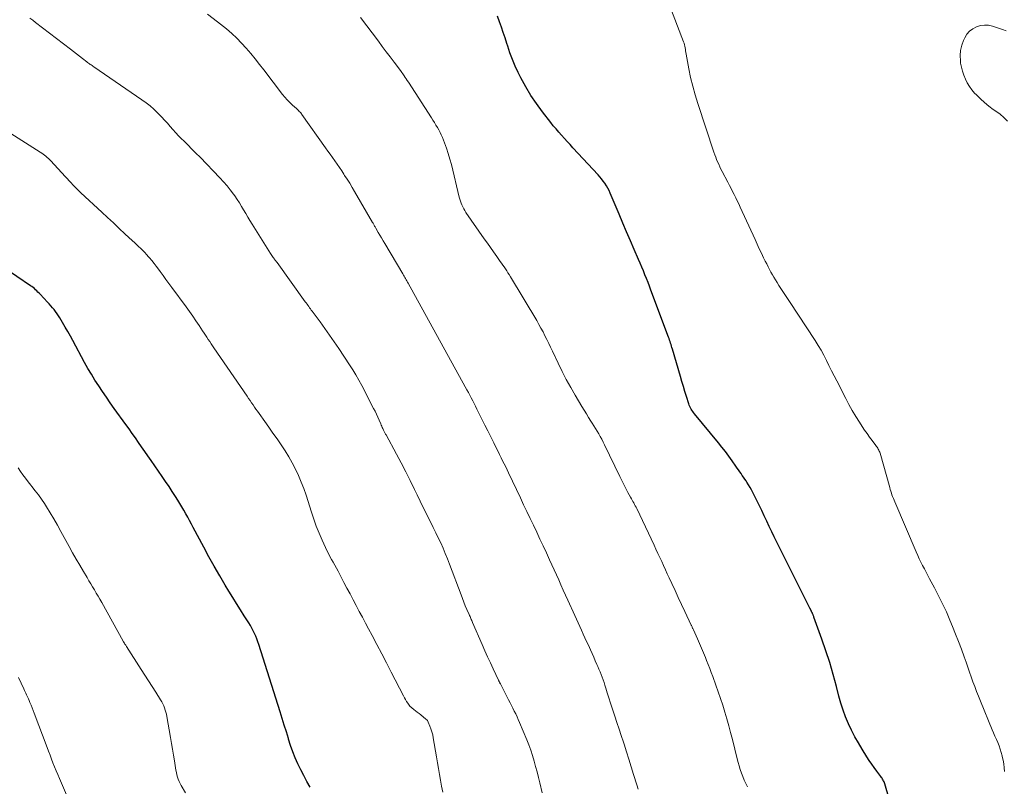
# Model space of a CAD drawing. Units: feet. Extents: x 1995000 to 2000034, y 570000 to 575000.
# Drawn here: x 1995192 to 1995359, y 572626 to 572756 of the extents above; entities that cross this region are included whole.
import ezdxf

# ---------------------------------------------------------------- set-up
doc = ezdxf.new("R2010")
doc.units = ezdxf.units.FT
doc.header["$LTSCALE"] = 100
doc.header["$MEASUREMENT"] = 0
doc.layers.add('CONTOUR INDEX', color=32, linetype='Continuous', lineweight=25)
doc.layers.add('CONTOUR INTERMEDIATE', color=40, linetype='Continuous', lineweight=15)

msp = doc.modelspace()

# ---------------------------------------------------------------- linework, layer by layer
at = {"layer": 'CONTOUR INDEX', "flags": 128}
for points, elevation in [([(1995339.19, 572624.15), (1995338.43, 572626.7), (1995338.38, 572626.87), (1995338.32, 572627.03), (1995338.25, 572627.19), (1995338.17, 572627.34), (1995338.08, 572627.49), (1995337.99, 572627.64), (1995337.89, 572627.78), (1995337.79, 572627.92), (1995337.11, 572628.84), (1995336.67, 572629.44), (1995336.25, 572630.04), (1995335.83, 572630.66), (1995335.43, 572631.28), (1995334.62, 572632.56), (1995333.98, 572633.61), (1995333.38, 572634.67), (1995332.83, 572635.77), (1995332.3, 572636.87), (1995331.83, 572638.01), (1995331.4, 572639.15), (1995331.03, 572640.32), (1995330.69, 572641.5), (1995330.26, 572643.17), (1995329.72, 572645.19), (1995329.13, 572647.19), (1995328.49, 572649.18), (1995327.81, 572651.15), (1995326.47, 572654.88), (1995326.43, 572654.98), (1995326.39, 572655.08), (1995326.35, 572655.18), (1995326.31, 572655.28), (1995326.28, 572655.35), (1995326.25, 572655.42), (1995326.22, 572655.48), (1995326.2, 572655.54), (1995326.17, 572655.61), (1995326.14, 572655.67), (1995326.11, 572655.73), (1995326.08, 572655.79), (1995326.05, 572655.85), (1995325.78, 572656.4), (1995325.61, 572656.73), (1995325.44, 572657.06), (1995325.27, 572657.4), (1995325.1, 572657.73), (1995320.64, 572666.63), (1995320.2, 572667.52), (1995319.77, 572668.41), (1995319.34, 572669.3), (1995318.92, 572670.2), (1995318.5, 572671.1), (1995318.08, 572672), (1995317.65, 572672.89), (1995317.21, 572673.78), (1995316.16, 572675.9), (1995315.93, 572676.35), (1995315.68, 572676.79), (1995315.41, 572677.23), (1995315.14, 572677.66), (1995314.99, 572677.88), (1995314.78, 572678.19), (1995314.57, 572678.5), (1995314.35, 572678.81), (1995314.14, 572679.12), (1995313.92, 572679.43), (1995313.7, 572679.74), (1995313.49, 572680.04), (1995313.27, 572680.35), (1995312.62, 572681.29), (1995312.06, 572682.06), (1995311.5, 572682.83), (1995310.92, 572683.57), (1995310.32, 572684.31), (1995306.25, 572689.24), (1995306.11, 572689.43), (1995305.97, 572689.63), (1995305.83, 572689.83), (1995305.71, 572690.03), (1995305.6, 572690.24), (1995305.49, 572690.45), (1995305.4, 572690.68), (1995305.32, 572690.9), (1995304.93, 572692.13), (1995304.66, 572692.98), (1995304.4, 572693.82), (1995304.15, 572694.67), (1995303.9, 572695.52), (1995302.55, 572700.16), (1995302.47, 572700.42), (1995302.39, 572700.67), (1995302.31, 572700.92), (1995302.23, 572701.18), (1995302.15, 572701.43), (1995302.06, 572701.68), (1995301.97, 572701.93), (1995301.88, 572702.18), (1995298.92, 572710.12), (1995298.67, 572710.77), (1995298.42, 572711.43), (1995298.16, 572712.07), (1995297.9, 572712.72), (1995297.63, 572713.37), (1995297.36, 572714.01), (1995297.09, 572714.65), (1995296.81, 572715.29), (1995296.08, 572716.98), (1995295.44, 572718.47), (1995294.8, 572719.96), (1995294.16, 572721.45), (1995293.53, 572722.94), (1995292.02, 572726.52), (1995291.83, 572726.94), (1995291.61, 572727.36), (1995291.38, 572727.76), (1995291.13, 572728.16), (1995290.86, 572728.54), (1995290.58, 572728.91), (1995290.28, 572729.27), (1995289.97, 572729.62), (1995285.74, 572734.18), (1995285.26, 572734.7), (1995284.77, 572735.22), (1995284.29, 572735.75), (1995283.81, 572736.27), (1995283.33, 572736.8), (1995282.87, 572737.34), (1995282.41, 572737.89), (1995281.97, 572738.45), (1995280.56, 572740.24), (1995279.55, 572741.62), (1995278.6, 572743.02), (1995277.74, 572744.49), (1995276.94, 572745.99), (1995276.49, 572746.88), (1995275.98, 572747.97), (1995275.5, 572749.07), (1995275.08, 572750.2), (1995274.7, 572751.34), (1995274.56, 572751.8), (1995274.26, 572752.72), (1995273.96, 572753.64), (1995273.64, 572754.56), (1995273.32, 572755.47), (1995272.98, 572756.38)], 960), ([(1995241.31, 572626.15), (1995240.76, 572627.12), (1995240.23, 572628.1), (1995239.73, 572629.09), (1995239.24, 572630.09), (1995238.8, 572631.1), (1995238.38, 572632.13), (1995238.01, 572633.18), (1995237.67, 572634.23), (1995237.63, 572634.36), (1995237.29, 572635.48), (1995236.94, 572636.61), (1995236.6, 572637.73), (1995236.24, 572638.86), (1995232.65, 572650.24), (1995232.49, 572650.71), (1995232.31, 572651.19), (1995232.12, 572651.65), (1995231.91, 572652.11), (1995231.69, 572652.56), (1995231.45, 572653.01), (1995231.2, 572653.44), (1995230.94, 572653.88), (1995230.17, 572655.09), (1995229.52, 572656.12), (1995228.87, 572657.16), (1995228.23, 572658.2), (1995227.59, 572659.24), (1995226.96, 572660.29), (1995226.02, 572661.87), (1995225.09, 572663.46), (1995224.2, 572665.06), (1995223.32, 572666.67), (1995221.55, 572669.99), (1995221.24, 572670.58), (1995220.92, 572671.17), (1995220.61, 572671.76), (1995220.29, 572672.34), (1995219.97, 572672.93), (1995219.64, 572673.5), (1995219.29, 572674.08), (1995218.94, 572674.64), (1995218.56, 572675.23), (1995218.01, 572676.09), (1995217.45, 572676.94), (1995216.88, 572677.78), (1995216.3, 572678.62), (1995214.41, 572681.34), (1995213.88, 572682.1), (1995213.35, 572682.86), (1995212.82, 572683.63), (1995212.3, 572684.39), (1995211.77, 572685.15), (1995211.23, 572685.91), (1995210.69, 572686.67), (1995210.15, 572687.42), (1995208.2, 572690.14), (1995207.52, 572691.08), (1995206.86, 572692.03), (1995206.21, 572692.99), (1995205.57, 572693.95), (1995204.94, 572694.92), (1995204.34, 572695.9), (1995203.75, 572696.9), (1995203.19, 572697.91), (1995201.21, 572701.58), (1995200.78, 572702.35), (1995200.35, 572703.12), (1995199.91, 572703.88), (1995199.47, 572704.65), (1995199, 572705.43), (1995198.78, 572705.79), (1995198.54, 572706.14), (1995198.29, 572706.48), (1995198.02, 572706.82), (1995197.75, 572707.14), (1995197.47, 572707.46), (1995197.18, 572707.78), (1995196.9, 572708.09), (1995195.68, 572709.41), (1995195.49, 572709.61), (1995195.3, 572709.8), (1995195.1, 572710), (1995194.9, 572710.19), (1995194.7, 572710.37), (1995194.49, 572710.55), (1995194.27, 572710.71), (1995194.05, 572710.87), (1995189.41, 572714)], 940)]:
    msp.add_lwpolyline(points, dxfattribs=dict(at, elevation=elevation))
at = {"layer": 'CONTOUR INTERMEDIATE', "flags": 128}
for points, elevation in [([(1995358.68, 572628.77), (1995358.63, 572629.42), (1995358.55, 572630.06), (1995358.44, 572630.69), (1995358.31, 572631.32), (1995358.28, 572631.43), (1995358.13, 572632), (1995357.95, 572632.57), (1995357.75, 572633.12), (1995357.53, 572633.67), (1995357.3, 572634.21), (1995357.06, 572634.75), (1995356.84, 572635.3), (1995356.61, 572635.84), (1995354.61, 572640.69), (1995354.28, 572641.5), (1995353.96, 572642.32), (1995353.65, 572643.13), (1995353.35, 572643.96), (1995353.05, 572644.78), (1995352.76, 572645.6), (1995352.47, 572646.43), (1995352.18, 572647.26), (1995351.85, 572648.17), (1995351.39, 572649.45), (1995350.92, 572650.73), (1995350.42, 572652), (1995349.91, 572653.26), (1995349.45, 572654.35), (1995348.85, 572655.74), (1995348.22, 572657.11), (1995347.55, 572658.46), (1995346.85, 572659.8), (1995346.02, 572661.34), (1995345.72, 572661.9), (1995345.42, 572662.46), (1995345.13, 572663.02), (1995344.84, 572663.59), (1995344.55, 572664.16), (1995344.28, 572664.73), (1995344.01, 572665.31), (1995343.76, 572665.89), (1995340.13, 572674.34), (1995340.01, 572674.64), (1995339.89, 572674.93), (1995339.77, 572675.23), (1995339.66, 572675.53), (1995339.56, 572675.84), (1995339.46, 572676.14), (1995339.36, 572676.45), (1995339.27, 572676.76), (1995337.64, 572682.55), (1995337.58, 572682.73), (1995337.51, 572682.91), (1995337.43, 572683.08), (1995337.35, 572683.24), (1995337.25, 572683.41), (1995337.15, 572683.57), (1995337.04, 572683.72), (1995336.93, 572683.88), (1995336.29, 572684.71), (1995335.86, 572685.29), (1995335.44, 572685.87), (1995335.03, 572686.46), (1995334.64, 572687.06), (1995334.16, 572687.81), (1995333.55, 572688.79), (1995332.95, 572689.79), (1995332.39, 572690.8), (1995331.84, 572691.83), (1995330.31, 572694.78), (1995329.87, 572695.64), (1995329.43, 572696.51), (1995329, 572697.37), (1995328.58, 572698.24), (1995328.14, 572699.11), (1995327.68, 572699.96), (1995327.18, 572700.79), (1995326.67, 572701.6), (1995322.32, 572708.21), (1995321.88, 572708.88), (1995321.44, 572709.56), (1995320.99, 572710.23), (1995320.55, 572710.91), (1995320.23, 572711.41), (1995319.96, 572711.84), (1995319.69, 572712.28), (1995319.44, 572712.72), (1995319.19, 572713.17), (1995318.94, 572713.63), (1995318.71, 572714.08), (1995318.48, 572714.54), (1995318.25, 572715), (1995317.96, 572715.6), (1995317.59, 572716.36), (1995317.23, 572717.12), (1995316.87, 572717.88), (1995316.51, 572718.65), (1995314, 572724.15), (1995313.75, 572724.68), (1995313.5, 572725.2), (1995313.24, 572725.73), (1995312.98, 572726.25), (1995312.72, 572726.77), (1995312.45, 572727.29), (1995312.18, 572727.81), (1995311.91, 572728.33), (1995310.95, 572730.18), (1995310.75, 572730.58), (1995310.56, 572730.97), (1995310.37, 572731.37), (1995310.19, 572731.77), (1995310.02, 572732.18), (1995309.86, 572732.58), (1995309.71, 572733), (1995309.56, 572733.41), (1995306.83, 572741.66), (1995306.38, 572743.11), (1995305.97, 572744.57), (1995305.63, 572746.05), (1995305.32, 572747.53), (1995304.86, 572750), (1995304.81, 572750.26), (1995304.77, 572750.52), (1995304.73, 572750.79), (1995304.69, 572751.05), (1995304.64, 572751.31), (1995304.58, 572751.57), (1995304.51, 572751.83), (1995304.42, 572752.08), (1995301.93, 572758.54)], 964), ([(1995296.74, 572625.81), (1995296.53, 572626.52), (1995295.99, 572628.31), (1995295.6, 572629.59), (1995295.2, 572630.87), (1995294.79, 572632.14), (1995294.37, 572633.42), (1995294.25, 572633.76), (1995293.89, 572634.86), (1995293.52, 572635.96), (1995293.16, 572637.06), (1995292.8, 572638.16), (1995292.64, 572638.63), (1995292.36, 572639.49), (1995292.08, 572640.36), (1995291.81, 572641.22), (1995291.54, 572642.09), (1995291.29, 572642.89), (1995291.14, 572643.36), (1995290.99, 572643.82), (1995290.83, 572644.28), (1995290.66, 572644.73), (1995290.49, 572645.19), (1995290.31, 572645.64), (1995290.12, 572646.09), (1995289.93, 572646.54), (1995289.78, 572646.88), (1995289.51, 572647.5), (1995289.24, 572648.12), (1995288.96, 572648.73), (1995288.69, 572649.35), (1995288.34, 572650.13), (1995288.05, 572650.76), (1995287.76, 572651.39), (1995287.47, 572652.02), (1995287.18, 572652.64), (1995286.89, 572653.27), (1995286.6, 572653.9), (1995286.31, 572654.53), (1995286.03, 572655.15), (1995284.85, 572657.74), (1995284.47, 572658.6), (1995284.08, 572659.45), (1995283.7, 572660.31), (1995283.32, 572661.16), (1995282.94, 572662.02), (1995282.56, 572662.87), (1995282.17, 572663.72), (1995281.78, 572664.57), (1995281.24, 572665.72), (1995280.7, 572666.89), (1995280.15, 572668.06), (1995279.6, 572669.22), (1995279.05, 572670.38), (1995278.5, 572671.55), (1995277.94, 572672.71), (1995277.39, 572673.87), (1995276.84, 572675.03), (1995274.85, 572679.24), (1995274.6, 572679.76), (1995274.36, 572680.27), (1995274.1, 572680.79), (1995273.85, 572681.3), (1995273.6, 572681.81), (1995273.34, 572682.32), (1995273.09, 572682.83), (1995272.83, 572683.34), (1995272.34, 572684.32), (1995271.84, 572685.32), (1995271.34, 572686.32), (1995270.84, 572687.32), (1995270.34, 572688.32), (1995269.51, 572690.02), (1995269.27, 572690.49), (1995269.03, 572690.96), (1995268.79, 572691.43), (1995268.55, 572691.9), (1995268.3, 572692.37), (1995268.05, 572692.84), (1995267.8, 572693.3), (1995267.54, 572693.77), (1995257.85, 572711.27), (1995257.74, 572711.47), (1995257.63, 572711.67), (1995257.52, 572711.87), (1995257.41, 572712.07), (1995257.29, 572712.26), (1995257.18, 572712.46), (1995257.07, 572712.66), (1995256.95, 572712.85), (1995253.92, 572718.01), (1995253.65, 572718.47), (1995253.38, 572718.94), (1995253.1, 572719.41), (1995252.83, 572719.88), (1995252.42, 572720.58), (1995252.35, 572720.7), (1995252.28, 572720.82), (1995252.21, 572720.94), (1995252.15, 572721.07), (1995252.08, 572721.19), (1995252.01, 572721.31), (1995251.94, 572721.43), (1995251.87, 572721.55), (1995248.81, 572726.79), (1995248.41, 572727.48), (1995247.99, 572728.16), (1995247.57, 572728.84), (1995247.14, 572729.51), (1995247.01, 572729.71), (1995246.64, 572730.28), (1995246.27, 572730.84), (1995245.88, 572731.4), (1995245.49, 572731.96), (1995245.1, 572732.51), (1995244.7, 572733.06), (1995244.31, 572733.61), (1995243.92, 572734.16), (1995239.93, 572739.78), (1995239.83, 572739.92), (1995239.72, 572740.05), (1995239.6, 572740.19), (1995239.48, 572740.32), (1995239.36, 572740.44), (1995239.24, 572740.56), (1995239.11, 572740.68), (1995238.98, 572740.8), (1995238.32, 572741.39), (1995237.87, 572741.81), (1995237.44, 572742.25), (1995237.04, 572742.71), (1995236.65, 572743.18), (1995233.48, 572747.33), (1995232.76, 572748.26), (1995232.03, 572749.18), (1995231.28, 572750.09), (1995230.52, 572750.99), (1995229.73, 572751.86), (1995228.91, 572752.69), (1995228.05, 572753.48), (1995227.15, 572754.24), (1995225.63, 572755.45), (1995223.95, 572756.74)], 952), ([(1995280.52, 572625.2), (1995280.12, 572626.87), (1995279.9, 572627.79), (1995279.66, 572628.72), (1995279.42, 572629.64), (1995279.16, 572630.56), (1995278.89, 572631.47), (1995278.59, 572632.38), (1995278.26, 572633.27), (1995277.91, 572634.16), (1995276.7, 572637.07), (1995276.49, 572637.56), (1995276.28, 572638.04), (1995276.05, 572638.52), (1995275.82, 572638.99), (1995275.58, 572639.47), (1995275.34, 572639.94), (1995275.1, 572640.41), (1995274.86, 572640.88), (1995274.09, 572642.38), (1995273.98, 572642.61), (1995273.86, 572642.84), (1995273.74, 572643.06), (1995273.63, 572643.29), (1995273.48, 572643.58), (1995273.44, 572643.66), (1995273.4, 572643.74), (1995273.36, 572643.82), (1995273.31, 572643.9), (1995273.27, 572643.99), (1995273.23, 572644.07), (1995273.19, 572644.15), (1995273.15, 572644.23), (1995272.26, 572646.11), (1995271.78, 572647.13), (1995271.31, 572648.16), (1995270.85, 572649.19), (1995270.4, 572650.23), (1995268.77, 572653.99), (1995268.7, 572654.15), (1995268.62, 572654.31), (1995268.55, 572654.48), (1995268.47, 572654.64), (1995268.4, 572654.8), (1995268.33, 572654.97), (1995268.25, 572655.13), (1995268.18, 572655.29), (1995267.8, 572656.18), (1995267.54, 572656.79), (1995267.29, 572657.41), (1995267.04, 572658.02), (1995266.81, 572658.64), (1995264.86, 572663.83), (1995264.51, 572664.73), (1995264.15, 572665.63), (1995263.77, 572666.51), (1995263.38, 572667.4), (1995262.97, 572668.27), (1995262.55, 572669.14), (1995262.13, 572670.01), (1995261.69, 572670.87), (1995261.49, 572671.27), (1995260.95, 572672.33), (1995260.42, 572673.39), (1995259.9, 572674.46), (1995259.38, 572675.53), (1995258.96, 572676.42), (1995258.22, 572677.93), (1995257.47, 572679.44), (1995256.69, 572680.93), (1995255.9, 572682.41), (1995254.14, 572685.65), (1995254.07, 572685.77), (1995254.01, 572685.89), (1995253.94, 572686.01), (1995253.88, 572686.12), (1995253.81, 572686.24), (1995253.75, 572686.36), (1995253.69, 572686.48), (1995253.64, 572686.61), (1995253.58, 572686.74), (1995253.49, 572686.93), (1995253.41, 572687.12), (1995253.33, 572687.31), (1995253.24, 572687.51), (1995252.97, 572688.14), (1995252.75, 572688.65), (1995252.52, 572689.15), (1995252.28, 572689.65), (1995252.03, 572690.14), (1995250.03, 572694.01), (1995249.55, 572694.9), (1995249.05, 572695.78), (1995248.52, 572696.65), (1995247.98, 572697.5), (1995246.15, 572700.25), (1995245.38, 572701.39), (1995244.6, 572702.52), (1995243.8, 572703.64), (1995242.99, 572704.75), (1995241.64, 572706.56), (1995241.5, 572706.75), (1995241.35, 572706.95), (1995241.21, 572707.15), (1995241.06, 572707.35), (1995240.92, 572707.55), (1995240.78, 572707.75), (1995240.63, 572707.95), (1995240.49, 572708.15), (1995235.71, 572714.77), (1995235.65, 572714.86), (1995235.58, 572714.95), (1995235.51, 572715.05), (1995235.43, 572715.14), (1995235.36, 572715.23), (1995235.29, 572715.32), (1995235.22, 572715.41), (1995235.15, 572715.51), (1995235.05, 572715.65), (1995234.93, 572715.81), (1995234.81, 572715.98), (1995234.7, 572716.15), (1995234.59, 572716.32), (1995231.51, 572721.27), (1995231.14, 572721.86), (1995230.78, 572722.46), (1995230.42, 572723.07), (1995230.07, 572723.67), (1995229.71, 572724.27), (1995229.34, 572724.87), (1995228.95, 572725.45), (1995228.56, 572726.03), (1995228.34, 572726.34), (1995227.81, 572727.06), (1995227.26, 572727.76), (1995226.67, 572728.43), (1995226.07, 572729.08), (1995222.69, 572732.56), (1995222.01, 572733.26), (1995221.33, 572733.95), (1995220.64, 572734.64), (1995219.95, 572735.32), (1995219.58, 572735.69), (1995219.08, 572736.2), (1995218.59, 572736.71), (1995218.11, 572737.23), (1995217.65, 572737.76), (1995217.18, 572738.3), (1995216.71, 572738.82), (1995216.22, 572739.34), (1995215.73, 572739.85), (1995215.51, 572740.07), (1995214.89, 572740.67), (1995214.25, 572741.24), (1995213.57, 572741.77), (1995212.88, 572742.28), (1995204.74, 572747.85), (1995204.59, 572747.95), (1995204.44, 572748.06), (1995204.29, 572748.16), (1995204.14, 572748.26), (1995203.99, 572748.37), (1995203.85, 572748.47), (1995203.7, 572748.58), (1995203.56, 572748.69), (1995202.84, 572749.26), (1995202.33, 572749.65), (1995201.83, 572750.04), (1995201.32, 572750.43), (1995200.82, 572750.82), (1995194.91, 572755.35), (1995194.41, 572755.72), (1995193.9, 572756.06)], 948), ([(1995315.22, 572626.21), (1995314.94, 572626.77), (1995314.68, 572627.34), (1995314.44, 572627.93), (1995314.22, 572628.52), (1995314.02, 572629.12), (1995313.83, 572629.73), (1995313.66, 572630.33), (1995313.5, 572630.94), (1995312.69, 572634.22), (1995312.39, 572635.38), (1995312.08, 572636.53), (1995311.76, 572637.68), (1995311.42, 572638.83), (1995311.06, 572639.97), (1995310.69, 572641.11), (1995310.3, 572642.23), (1995309.9, 572643.36), (1995309.35, 572644.86), (1995309.1, 572645.53), (1995308.85, 572646.19), (1995308.59, 572646.86), (1995308.33, 572647.52), (1995308.12, 572648.06), (1995307.96, 572648.45), (1995307.81, 572648.84), (1995307.65, 572649.23), (1995307.48, 572649.63), (1995307.32, 572650.02), (1995307.15, 572650.4), (1995306.98, 572650.79), (1995306.81, 572651.18), (1995306.09, 572652.73), (1995306.05, 572652.83), (1995306, 572652.93), (1995305.95, 572653.03), (1995305.91, 572653.13), (1995305.86, 572653.23), (1995305.81, 572653.33), (1995305.77, 572653.43), (1995305.72, 572653.53), (1995304.64, 572655.83), (1995304.09, 572657.01), (1995303.54, 572658.18), (1995303, 572659.36), (1995302.45, 572660.53), (1995302, 572661.5), (1995301.68, 572662.19), (1995301.36, 572662.88), (1995301.05, 572663.57), (1995300.73, 572664.26), (1995300.41, 572664.95), (1995300.09, 572665.64), (1995299.77, 572666.33), (1995299.44, 572667.02), (1995296.51, 572673.2), (1995296.39, 572673.44), (1995296.27, 572673.68), (1995296.14, 572673.92), (1995296.01, 572674.16), (1995295.88, 572674.4), (1995295.75, 572674.64), (1995295.62, 572674.88), (1995295.48, 572675.11), (1995295.02, 572675.95), (1995294.67, 572676.62), (1995294.32, 572677.28), (1995293.98, 572677.95), (1995293.65, 572678.62), (1995291.08, 572683.96), (1995290.84, 572684.44), (1995290.6, 572684.91), (1995290.35, 572685.37), (1995290.1, 572685.83), (1995289.83, 572686.29), (1995289.56, 572686.74), (1995289.28, 572687.19), (1995289, 572687.63), (1995288.78, 572687.97), (1995288.38, 572688.58), (1995288, 572689.19), (1995287.62, 572689.81), (1995287.24, 572690.43), (1995286.11, 572692.35), (1995285.35, 572693.68), (1995284.61, 572695.02), (1995283.91, 572696.39), (1995283.23, 572697.76), (1995282.27, 572699.8), (1995281.95, 572700.46), (1995281.64, 572701.11), (1995281.32, 572701.76), (1995281, 572702.41), (1995280.67, 572703.06), (1995280.32, 572703.7), (1995279.97, 572704.33), (1995279.6, 572704.96), (1995275.15, 572712.39), (1995274.95, 572712.73), (1995274.75, 572713.06), (1995274.54, 572713.38), (1995274.33, 572713.71), (1995274.11, 572714.03), (1995273.9, 572714.35), (1995273.67, 572714.67), (1995273.45, 572714.98), (1995272.84, 572715.82), (1995272.31, 572716.56), (1995271.78, 572717.3), (1995271.26, 572718.04), (1995270.74, 572718.78), (1995267.63, 572723.25), (1995267.44, 572723.55), (1995267.26, 572723.86), (1995267.1, 572724.17), (1995266.95, 572724.5), (1995266.82, 572724.83), (1995266.7, 572725.16), (1995266.6, 572725.5), (1995266.51, 572725.85), (1995265.18, 572731.34), (1995264.93, 572732.27), (1995264.66, 572733.19), (1995264.35, 572734.1), (1995264.02, 572734.99), (1995263.67, 572735.89), (1995263.48, 572736.33), (1995263.28, 572736.76), (1995263.06, 572737.18), (1995262.82, 572737.6), (1995262.57, 572738.01), (1995262.32, 572738.42), (1995262.06, 572738.82), (1995261.8, 572739.23), (1995257.91, 572745.25), (1995257.73, 572745.52), (1995257.55, 572745.79), (1995257.37, 572746.06), (1995257.19, 572746.33), (1995257.07, 572746.51), (1995256.95, 572746.68), (1995256.82, 572746.86), (1995256.7, 572747.04), (1995256.57, 572747.21), (1995255.5, 572748.63), (1995254.84, 572749.52), (1995254.18, 572750.4), (1995253.51, 572751.29), (1995252.85, 572752.17), (1995249.81, 572756.2)], 956), ([(1995359.17, 572738.64), (1995358.57, 572739.28), (1995357.92, 572739.84), (1995357.22, 572740.36), (1995356.78, 572740.65), (1995356.02, 572741.2), (1995355.29, 572741.79), (1995354.6, 572742.42), (1995353.94, 572743.09), (1995353.63, 572743.42), (1995353.17, 572743.97), (1995352.75, 572744.54), (1995352.39, 572745.14), (1995352.07, 572745.78), (1995351.8, 572746.43), (1995351.57, 572747.11), (1995351.4, 572747.79), (1995351.27, 572748.49), (1995351.22, 572748.88), (1995351.17, 572749.76), (1995351.23, 572750.63), (1995351.44, 572751.48), (1995351.75, 572752.31), (1995351.97, 572752.76), (1995352.34, 572753.35), (1995352.79, 572753.87), (1995353.33, 572754.28), (1995353.95, 572754.62), (1995354.63, 572754.81), (1995355.3, 572754.91), (1995355.99, 572754.86), (1995356.67, 572754.7), (1995358.35, 572754.13), (1995358.95, 572753.9)], 968), ([(1995263.71, 572625.32), (1995263.54, 572626.31), (1995263.37, 572627.3), (1995263.2, 572628.29), (1995263.03, 572629.29), (1995262.85, 572630.28), (1995262.68, 572631.27), (1995262.12, 572634.48), (1995262.02, 572634.99), (1995261.89, 572635.49), (1995261.73, 572635.99), (1995261.55, 572636.47), (1995261.28, 572637.12), (1995261.21, 572637.27), (1995261.12, 572637.41), (1995261.01, 572637.53), (1995260.89, 572637.65), (1995260, 572638.37), (1995259.71, 572638.61), (1995259.42, 572638.84), (1995259.13, 572639.06), (1995258.83, 572639.28), (1995258.47, 572639.54), (1995258.36, 572639.64), (1995258.25, 572639.74), (1995258.15, 572639.85), (1995258.06, 572639.97), (1995257.82, 572640.33), (1995257.62, 572640.63), (1995257.42, 572640.94), (1995257.24, 572641.26), (1995257.07, 572641.59), (1995255.03, 572645.59), (1995254.23, 572647.15), (1995253.42, 572648.69), (1995252.6, 572650.24), (1995251.78, 572651.78), (1995251.18, 572652.89), (1995250.65, 572653.87), (1995250.13, 572654.85), (1995249.61, 572655.83), (1995249.09, 572656.81), (1995248.57, 572657.79), (1995248.05, 572658.78), (1995247.53, 572659.76), (1995247.02, 572660.74), (1995246.04, 572662.64), (1995245.77, 572663.14), (1995245.5, 572663.64), (1995245.22, 572664.14), (1995244.94, 572664.63), (1995244.66, 572665.13), (1995244.39, 572665.63), (1995244.13, 572666.14), (1995243.89, 572666.65), (1995243.32, 572667.9), (1995242.82, 572669.05), (1995242.34, 572670.22), (1995241.91, 572671.4), (1995241.51, 572672.59), (1995240.61, 572675.45), (1995240.22, 572676.58), (1995239.8, 572677.69), (1995239.33, 572678.79), (1995238.82, 572679.87), (1995238.27, 572680.93), (1995237.69, 572681.97), (1995237.06, 572682.98), (1995236.41, 572683.98), (1995236.39, 572683.99), (1995235.71, 572684.98), (1995235.02, 572685.97), (1995234.32, 572686.95), (1995233.63, 572687.94), (1995232.67, 572689.28), (1995232.41, 572689.64), (1995232.15, 572690.01), (1995231.9, 572690.37), (1995231.65, 572690.73), (1995231.4, 572691.1), (1995231.15, 572691.46), (1995230.9, 572691.83), (1995230.65, 572692.19), (1995225.05, 572700.35), (1995224.81, 572700.71), (1995224.56, 572701.06), (1995224.33, 572701.42), (1995224.09, 572701.79), (1995223.85, 572702.15), (1995223.62, 572702.51), (1995223.38, 572702.87), (1995223.14, 572703.23), (1995222.55, 572704.12), (1995222.01, 572704.92), (1995221.46, 572705.72), (1995220.9, 572706.51), (1995220.33, 572707.29), (1995217.94, 572710.58), (1995217.44, 572711.26), (1995216.94, 572711.93), (1995216.44, 572712.61), (1995215.94, 572713.29), (1995215.66, 572713.66), (1995215.3, 572714.15), (1995214.92, 572714.63), (1995214.54, 572715.1), (1995214.14, 572715.57), (1995213.97, 572715.77), (1995213.66, 572716.13), (1995213.34, 572716.48), (1995213, 572716.82), (1995212.67, 572717.16), (1995212.32, 572717.49), (1995211.98, 572717.82), (1995211.63, 572718.15), (1995211.28, 572718.47), (1995210.01, 572719.64), (1995209.03, 572720.55), (1995208.04, 572721.46), (1995207.06, 572722.37), (1995206.08, 572723.28), (1995202.55, 572726.58), (1995202.2, 572726.9), (1995201.87, 572727.23), (1995201.54, 572727.57), (1995201.21, 572727.91), (1995200.89, 572728.26), (1995200.56, 572728.6), (1995200.24, 572728.95), (1995199.92, 572729.29), (1995197.46, 572731.95), (1995197.26, 572732.16), (1995197.06, 572732.36), (1995196.84, 572732.55), (1995196.63, 572732.74), (1995196.4, 572732.92), (1995196.17, 572733.09), (1995195.94, 572733.26), (1995195.7, 572733.41), (1995187.58, 572738.57)], 944), ([(1995220.25, 572625.18), (1995219.52, 572626.41), (1995219.33, 572626.76), (1995219.16, 572627.11), (1995219.02, 572627.48), (1995218.89, 572627.85), (1995218.79, 572628.24), (1995218.7, 572628.62), (1995218.62, 572629.01), (1995218.55, 572629.4), (1995218.37, 572630.58), (1995218.22, 572631.56), (1995218.06, 572632.55), (1995217.9, 572633.53), (1995217.73, 572634.51), (1995217.1, 572638.08), (1995217.02, 572638.45), (1995216.93, 572638.82), (1995216.82, 572639.18), (1995216.7, 572639.54), (1995216.55, 572639.89), (1995216.4, 572640.23), (1995216.22, 572640.56), (1995216.03, 572640.89), (1995215.22, 572642.18), (1995214.61, 572643.15), (1995214, 572644.11), (1995213.38, 572645.07), (1995212.77, 572646.03), (1995210.27, 572649.9), (1995210.2, 572650.01), (1995210.13, 572650.11), (1995210.06, 572650.22), (1995209.99, 572650.33), (1995209.91, 572650.47), (1995209.88, 572650.51), (1995209.85, 572650.55), (1995209.83, 572650.6), (1995209.8, 572650.64), (1995209.78, 572650.68), (1995209.75, 572650.73), (1995209.72, 572650.77), (1995209.7, 572650.81), (1995206.07, 572657.35), (1995205.77, 572657.88), (1995205.47, 572658.41), (1995205.16, 572658.94), (1995204.85, 572659.46), (1995204.54, 572659.99), (1995204.22, 572660.51), (1995203.91, 572661.03), (1995203.6, 572661.56), (1995202.97, 572662.6), (1995202.35, 572663.64), (1995201.74, 572664.69), (1995201.15, 572665.75), (1995200.56, 572666.82), (1995199.17, 572669.34), (1995198.58, 572670.4), (1995197.98, 572671.45), (1995197.36, 572672.48), (1995196.72, 572673.51), (1995196.38, 572674.05), (1995195.89, 572674.79), (1995195.39, 572675.52), (1995194.85, 572676.23), (1995194.29, 572676.93), (1995194.08, 572677.19), (1995193.63, 572677.75), (1995193.18, 572678.32), (1995192.76, 572678.91), (1995192.35, 572679.5), (1995191.97, 572680.11)], 936), ([(1995200.32, 572624.43), (1995198.92, 572627.61), (1995198.64, 572628.26), (1995198.36, 572628.91), (1995198.1, 572629.57), (1995197.84, 572630.23), (1995197.59, 572630.89), (1995197.34, 572631.55), (1995197.09, 572632.21), (1995196.84, 572632.87), (1995194.65, 572638.67), (1995194.48, 572639.11), (1995194.31, 572639.55), (1995194.13, 572639.99), (1995193.95, 572640.42), (1995193.79, 572640.8), (1995193.69, 572641.05), (1995193.58, 572641.29), (1995193.48, 572641.53), (1995193.37, 572641.77), (1995193.26, 572642.01), (1995193.15, 572642.25), (1995193.03, 572642.49), (1995192.92, 572642.73), (1995192.03, 572644.66)], 932)]:
    msp.add_lwpolyline(points, dxfattribs=dict(at, elevation=elevation))

doc.saveas('drawing.dxf')
